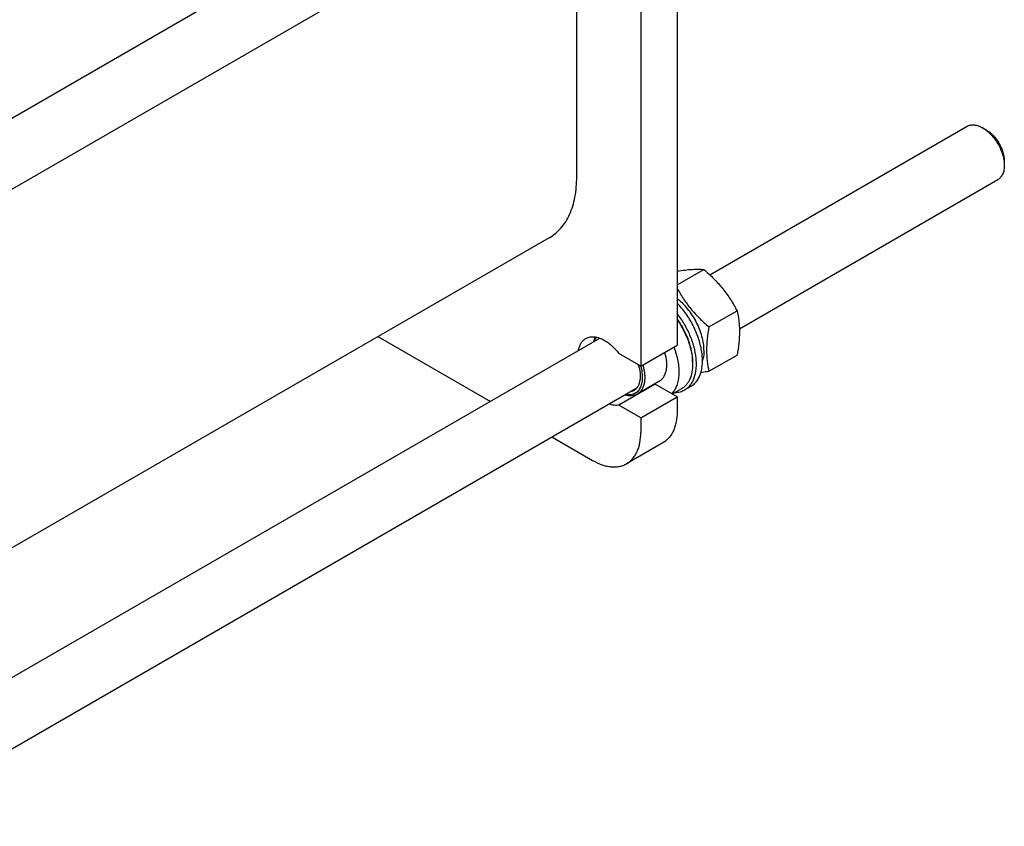
# Model space of a CAD drawing. Units: millimetres. Extents: x 0 to 6269, y -4 to 4433.
# Drawn here: x 5038 to 5614, y 1956 to 2428 of the extents above; entities that cross this region are included whole.
import ezdxf

# ---------------------------------------------------------------- set-up
doc = ezdxf.new("R2010")
doc.units = ezdxf.units.MM
doc.header["$LTSCALE"] = 344.776119
doc.layers.get('0').update_dxf_attribs({"linetype": 'CONTINUOUS'})

msp = doc.modelspace()

# ---------------------------------------------------------------- linework, layer by layer
at = {"color": 7, "linetype": 'Continuous'}
for p, q in [((4976.505, 2338.126), (5377.09, 2569.402)), ((4954.381, 2283.783), (5398.68, 2540.298)), ((5422.193, 2535.057), (5422.193, 2237.851)), ((5400.98, 2522.81), (5400.98, 2225.603)), ((5363.503, 2336.239), (5363.503, 2519.988)), ((5441.319, 2279.067), (5591.877, 2365.991)), ((5602.998, 2363.875), (5600.877, 2365.1)), ((5613.605, 2345.504), (5613.605, 2343.054)), ((5458.647, 2247.502), (5609.877, 2334.814)), ((5347.452, 2300.76), (4976.505, 2086.596)), ((5422.193, 2273.167), (5437.824, 2282.192)), ((5440.855, 2248.525), (5457.27, 2258.002)), ((4976.505, 2010.708), (5377.09, 2241.984)), ((5247.253, 2242.911), (5312.975, 2204.968)), ((5400.98, 2225.603), (5422.193, 2237.851)), ((5400.98, 2225.603), (5388.185, 2232.99)), ((5440.855, 2222.598), (5457.27, 2232.075)), ((5431.314, 2228.094), (5431.314, 2226.787)), ((4954.381, 1956.366), (5398.68, 2212.88)), ((5409.398, 2215.027), (5388.185, 2202.779)), ((5411.604, 2216.589), (5398.876, 2209.241)), ((5422.193, 2207.64), (5409.398, 2215.027)), ((5424.79, 2212.367), (5419.398, 2209.253)), ((5430.207, 2213.762), (5426.672, 2211.721)), ((5400.98, 2195.393), (5422.193, 2207.64)), ((5422.193, 2207.64), (5422.193, 2199.067)), ((5400.98, 2195.393), (5388.185, 2202.779)), ((5400.98, 2195.393), (5400.98, 2186.819)), ((5348.975, 2184.183), (5372.695, 2170.489)), ((5413.908, 2180.755), (5392.695, 2168.508))]:
    msp.add_line(p, q, dxfattribs=at)
for centre, radius, start, end in [((5381.88, 2237.375), 6.908, 137.04696, 142.385913), ((5408.002, 2223.457), 8.545, 275.086382, 279.402752)]:
    msp.add_arc(centre, radius, start, end, dxfattribs=at)
for points, knots in [([(5591.877, 2365.991), (5592.172, 2366.162), (5592.799, 2366.455), (5594.175, 2366.836), (5596.102, 2366.887), (5598.515, 2366.303), (5600.087, 2365.557), (5600.877, 2365.1)], [0, 0, 0, 0, 0.1081585, 0.2183558, 0.4513472, 0.7103852, 1, 1, 1, 1]), ([(5600.878, 2365.1), (5601.749, 2364.597), (5603.469, 2363.39), (5605.838, 2361.175), (5608.02, 2358.556), (5609.934, 2355.632), (5611.509, 2352.512), (5612.686, 2349.312), (5613.421, 2346.153), (5613.605, 2344.06), (5613.605, 2343.054)], [0, 0, 0, 0, 0.1141418, 0.2373156, 0.366968, 0.499995, 0.6330216, 0.7626731, 0.8858455, 1, 1, 1, 1]), ([(5602.999, 2363.875), (5603.725, 2363.456), (5605.159, 2362.45), (5607.133, 2360.604), (5608.951, 2358.422), (5610.546, 2355.985), (5611.859, 2353.385), (5612.839, 2350.719), (5613.452, 2348.087), (5613.605, 2346.342), (5613.605, 2345.504)], [0, 0, 0, 0, 0.1141711, 0.2373409, 0.366989, 0.5000115, 0.6330337, 0.7626809, 0.8858492, 1, 1, 1, 1]), ([(5613.605, 2343.054), (5613.605, 2342.141), (5613.467, 2340.407), (5612.765, 2338.025), (5611.757, 2336.382), (5610.739, 2335.381), (5610.172, 2334.985), (5609.877, 2334.814)], [0, 0, 0, 0, 0.2895764, 0.5486284, 0.7816324, 0.8918357, 1, 1, 1, 1]), ([(5347.452, 2300.76), (5348.722, 2301.494), (5351.165, 2303.199), (5354.393, 2306.376), (5357.169, 2310.146), (5359.468, 2314.468), (5361.272, 2319.297), (5363.044, 2326.545), (5363.503, 2332.311), (5363.503, 2336.239)], [0, 0, 0, 0, 0.1080476, 0.2181321, 0.3321066, 0.4515032, 0.5774635, 0.7107292, 1, 1, 1, 1]), ([(5422.193, 2281.15), (5423.743, 2281.413), (5426.683, 2281.863), (5430.851, 2282.285), (5434.516, 2282.398), (5436.779, 2282.287), (5437.824, 2282.192)], [0, 0, 0, 0, 0.3002944, 0.5678035, 0.7995486, 1, 1, 1, 1]), ([(5437.824, 2282.192), (5439.842, 2280.462), (5443.748, 2276.889), (5449.039, 2271.036), (5453.555, 2264.711), (5456.095, 2260.252), (5457.27, 2258.002)], [0, 0, 0, 0, 0.2552065, 0.5078583, 0.756273, 1, 1, 1, 1]), ([(5422.192, 2271.247), (5423.342, 2269.132), (5425.825, 2264.949), (5430.196, 2259.027), (5435.249, 2253.533), (5438.949, 2250.16), (5440.855, 2248.525)], [0, 0, 0, 0, 0.244131, 0.4927402, 0.7452163, 1, 1, 1, 1]), ([(5437.926, 2234.891), (5437.926, 2236.21), (5437.709, 2238.947), (5436.833, 2243.089), (5435.421, 2247.308), (5433.517, 2251.474), (5431.179, 2255.46), (5428.478, 2259.144), (5425.497, 2262.413), (5423.313, 2264.31), (5422.193, 2265.157)], [0, 0, 0, 0, 0.1125253, 0.233297, 0.360352, 0.4912711, 0.6233786, 0.7539232, 0.8802534, 1, 1, 1, 1]), ([(5430.207, 2213.762), (5430.891, 2214.157), (5432.197, 2215.113), (5433.844, 2216.963), (5435.17, 2219.2), (5436.158, 2221.785), (5436.799, 2224.677), (5437.085, 2227.833), (5437.015, 2231.207), (5436.435, 2236.033), (5434.812, 2242.27), (5431.668, 2249.592), (5427.47, 2256.488), (5424.038, 2260.644), (5422.193, 2262.541)], [0, 0, 0, 0, 0.0431329, 0.0875464, 0.1343427, 0.1843346, 0.2380141, 0.2955764, 0.3569649, 0.4219189, 0.5605936, 0.7070501, 0.8555249, 1, 1, 1, 1]), ([(5457.27, 2258.002), (5457.711, 2256.074), (5458.243, 2253.101), (5458.611, 2249.03), (5458.739, 2244.669), (5458.388, 2238.975), (5457.691, 2234.405), (5457.27, 2232.075)], [0, 0, 0, 0, 0.2271498, 0.3461589, 0.4693447, 0.7280012, 1, 1, 1, 1]), ([(5426.672, 2211.721), (5427.297, 2212.082), (5428.494, 2212.942), (5430.035, 2214.581), (5431.312, 2216.55), (5432.685, 2219.674), (5433.402, 2223.269), (5433.555, 2227.119), (5433.308, 2231.415), (5432.225, 2237.047), (5429.863, 2243.808), (5426.526, 2250.395), (5423.724, 2254.507), (5422.193, 2256.453)], [0, 0, 0, 0, 0.0437152, 0.0885226, 0.1353854, 0.1850504, 0.2943266, 0.3544542, 0.4180554, 0.5543536, 0.6999097, 0.8501513, 1, 1, 1, 1]), ([(5431.314, 2228.094), (5431.314, 2230.168), (5430.842, 2234.509), (5429.016, 2240.992), (5426.139, 2247.437), (5423.604, 2251.502), (5422.193, 2253.442)], [0, 0, 0, 0, 0.2277171, 0.4760403, 0.736736, 1, 1, 1, 1]), ([(5422.194, 2252.809), (5423.608, 2250.798), (5426.146, 2246.603), (5429.024, 2239.983), (5430.846, 2233.346), (5431.314, 2228.909), (5431.314, 2226.787)], [0, 0, 0, 0, 0.2638322, 0.5243381, 0.7722966, 1, 1, 1, 1]), ([(5440.855, 2248.525), (5440.434, 2246.195), (5439.737, 2241.624), (5439.387, 2235.931), (5439.514, 2231.57), (5439.882, 2227.499), (5440.415, 2224.525), (5440.855, 2222.598)], [0, 0, 0, 0, 0.2719988, 0.5306553, 0.6538411, 0.7728502, 1, 1, 1, 1]), ([(5364.442, 2234.683), (5364.573, 2235.472), (5364.938, 2236.968), (5365.866, 2238.993), (5367.134, 2240.646), (5368.202, 2241.472), (5368.766, 2241.798)], [0, 0, 0, 0, 0.2790172, 0.5348393, 0.7724775, 1, 1, 1, 1]), ([(5368.766, 2241.798), (5369.392, 2242.159), (5370.797, 2242.71), (5373.127, 2242.92), (5375.626, 2242.54), (5378.222, 2241.597), (5380.853, 2240.123), (5383.447, 2238.161), (5385.937, 2235.765), (5387.457, 2233.952), (5388.185, 2232.99)], [0, 0, 0, 0, 0.0940852, 0.1932457, 0.3013314, 0.4204543, 0.5511068, 0.6925054, 0.8429293, 1, 1, 1, 1]), ([(5373.605, 2239.974), (5373.659, 2240.217), (5373.893, 2241.145), (5374.233, 2242.047), (5374.55, 2242.678)], [0, 0, 0, 0, 0.2609525, 1, 1, 1, 1]), ([(5373.907, 2240.148), (5373.98, 2240.372), (5374.289, 2241.219), (5374.709, 2242.028), (5375.086, 2242.578)], [0, 0, 0, 0, 0.2608847, 1, 1, 1, 1]), ([(5420.262, 2236.735), (5421.295, 2234.076), (5422.493, 2230.034), (5423.225, 2224.647), (5423.306, 2220.908), (5422.929, 2217.451), (5422.097, 2214.344), (5420.82, 2211.651), (5419.651, 2210.132), (5419.007, 2209.479)], [0, 0, 0, 0, 0.2988832, 0.4381257, 0.568638, 0.6896774, 0.8011943, 0.904016, 1, 1, 1, 1]), ([(5437.926, 2234.891), (5437.926, 2234.348), (5437.859, 2232.314), (5437.509, 2230.279), (5437.04, 2228.861)], [0, 0, 0, 0, 0.266664, 1, 1, 1, 1]), ([(5414.862, 2233.618), (5415.399, 2231.809), (5415.955, 2229.09), (5416.045, 2225.539), (5415.788, 2223.152), (5415.21, 2221.012), (5414.317, 2219.163), (5413.121, 2217.652), (5412.128, 2216.892), (5411.604, 2216.589)], [0, 0, 0, 0, 0.3048438, 0.4440099, 0.5728775, 0.6913863, 0.8004745, 0.902255, 1, 1, 1, 1]), ([(5400.845, 2225.681), (5401.196, 2224.463), (5401.723, 2222.075), (5401.96, 2218.581), (5401.605, 2215.427), (5400.79, 2213.118), (5399.839, 2211.605), (5399.011, 2210.664), (5398.059, 2209.898), (5396.993, 2209.318), (5395.827, 2208.931), (5394.12, 2208.669), (5392.786, 2208.786), (5391.908, 2208.969)], [0, 0, 0, 0, 0.1627713, 0.3127039, 0.4476704, 0.5677131, 0.6231084, 0.676195, 0.7278669, 0.779153, 0.831121, 0.8847705, 1, 1, 1, 1]), ([(5399.502, 2226.457), (5400.009, 2224.845), (5400.543, 2222.417), (5400.67, 2219.237), (5400.469, 2217.096), (5399.976, 2215.176), (5399.197, 2213.517), (5398.142, 2212.163), (5397.26, 2211.483), (5396.794, 2211.214)], [0, 0, 0, 0, 0.3053487, 0.4448506, 0.5739563, 0.6925176, 0.8014241, 0.9027995, 1, 1, 1, 1]), ([(5402.134, 2226.269), (5402.671, 2224.461), (5403.227, 2221.742), (5403.317, 2218.19), (5403.06, 2215.803), (5402.482, 2213.663), (5401.589, 2211.815), (5400.394, 2210.304), (5399.4, 2209.544), (5398.876, 2209.241)], [0, 0, 0, 0, 0.3048438, 0.4440099, 0.5728775, 0.6913863, 0.8004745, 0.902255, 1, 1, 1, 1]), ([(5431.314, 2226.787), (5431.314, 2225.191), (5431.074, 2222.156), (5430.02, 2218.587), (5428.74, 2216.182), (5427.612, 2214.649), (5426.3, 2213.358), (5425.307, 2212.665), (5424.79, 2212.367)], [0, 0, 0, 0, 0.2894012, 0.5482946, 0.6677448, 0.7817704, 0.8919041, 1, 1, 1, 1]), ([(5440.855, 2222.598), (5440.448, 2222.519), (5438.856, 2222.217), (5437.26, 2221.935), (5436.07, 2221.742)], [0, 0, 0, 0, 0.2560385, 1, 1, 1, 1]), ([(5421.006, 2210.18), (5422.013, 2210.209), (5423.988, 2210.478), (5425.836, 2211.238), (5426.672, 2211.721)], [0, 0, 0, 0, 0.51063, 1, 1, 1, 1]), ([(5398.876, 2209.241), (5398.378, 2208.954), (5397.287, 2208.491), (5395.489, 2208.195), (5393.558, 2208.287), (5392.262, 2208.589), (5391.606, 2208.795)], [0, 0, 0, 0, 0.2304606, 0.469568, 0.7244724, 1, 1, 1, 1]), ([(5396.794, 2211.214), (5396.435, 2211.007), (5395.661, 2210.66), (5394.835, 2210.472), (5394.413, 2210.415)], [0, 0, 0, 0, 0.4935289, 1, 1, 1, 1]), ([(5388.185, 2202.779), (5387.278, 2202.629), (5385.3, 2202.632), (5383.404, 2203.144), (5382.444, 2203.505)], [0, 0, 0, 0, 0.4726544, 1, 1, 1, 1]), ([(5422.193, 2199.067), (5422.193, 2197.039), (5421.956, 2194.063), (5421.041, 2190.323), (5420.11, 2187.83), (5418.924, 2185.6), (5417.491, 2183.653), (5415.825, 2182.014), (5414.564, 2181.134), (5413.908, 2180.755)], [0, 0, 0, 0, 0.2892708, 0.4225365, 0.5484968, 0.6678934, 0.7818679, 0.8919524, 1, 1, 1, 1]), ([(5392.695, 2168.508), (5393.351, 2168.887), (5394.612, 2169.766), (5396.278, 2171.406), (5397.711, 2173.352), (5398.897, 2175.583), (5399.828, 2178.075), (5400.743, 2181.816), (5400.98, 2184.792), (5400.98, 2186.819)], [0, 0, 0, 0, 0.1080476, 0.2181321, 0.3321066, 0.4515032, 0.5774635, 0.7107292, 1, 1, 1, 1]), ([(5372.695, 2170.489), (5374.451, 2169.475), (5377.147, 2168.192), (5380.843, 2167.114), (5383.467, 2166.674), (5385.992, 2166.586), (5388.394, 2166.854), (5390.647, 2167.477), (5392.039, 2168.129), (5392.695, 2168.508)], [0, 0, 0, 0, 0.2892699, 0.4225352, 0.5484955, 0.6678922, 0.781867, 0.8919519, 1, 1, 1, 1])]:
    msp.add_open_spline(points, degree=3, knots=knots, dxfattribs=at)

doc.saveas('drawing.dxf')
